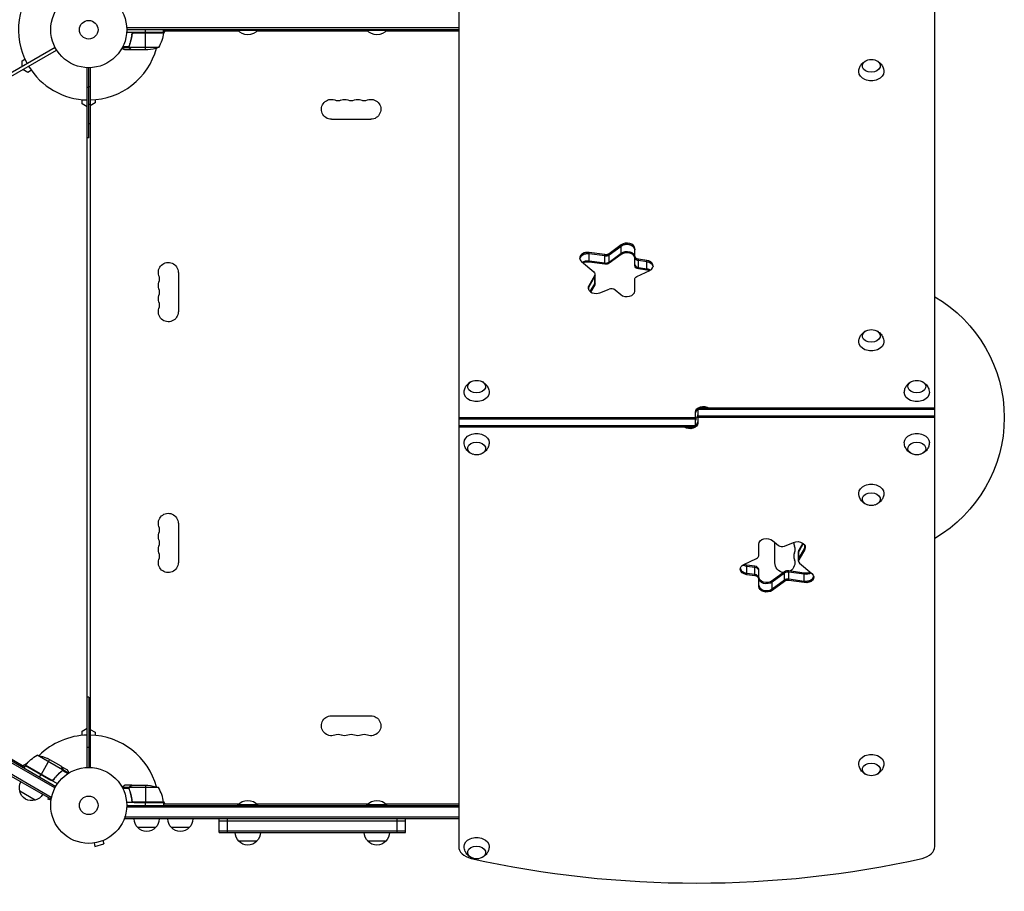
# Model space of a CAD drawing. Units: millimetres. Extents: x -5684 to 5219, y -4861 to 6090.
# Drawn here: x 1382 to 2755, y -1598 to -382 of the extents above; entities that cross this region are included whole.
import ezdxf

# ---------------------------------------------------------------- set-up
doc = ezdxf.new("R2010")
doc.units = ezdxf.units.MM
doc.header["$LTSCALE"] = 20
doc.layers.add('2d', color=230, linetype='Continuous')

msp = doc.modelspace()

# ---------------------------------------------------------------- linework, layer by layer
at = {"layer": '2d'}
for p, q in [((1994, -338.9), (1994, -1535.2)), ((2658, -1535.2), (2658, -338.9)), ((1994, -393.5), (1531, -393.5)), ((1994, -396), (1531, -396)), ((1557.3, -400), (1557.3, -396)), ((1584.1, -398), (1582.2, -401.4)), ((1582.3, -400), (1582.3, -396)), ((1687.4, -398), (1582.3, -398)), ((1685.9, -396), (1685.9, -396.5)), ((1685.9, -396.5), (1713.9, -396.5)), ((1867.4, -398), (1712.5, -398)), ((1713.9, -396), (1713.9, -396.5)), ((1865.9, -396), (1865.9, -396.5)), ((1865.9, -396.5), (1893.9, -396.5)), ((1994, -398), (1892.5, -398)), ((1893.9, -396), (1893.9, -396.5)), ((1582.3, -400), (1530.9, -400)), ((1538.3, -403.8), (1538.3, -402.3)), ((1582.3, -400.4), (1540.4, -400.4)), ((1541.4, -400.2), (1582.3, -400.2)), ((1557.3, -424), (1557.3, -400.2)), ((1431.2, -420.8), (585.9, -908.8)), ((587.9, -912.3), (1433.2, -424.3)), ((1534.3, -421.1), (1524.8, -421.1)), ((1534, -419.7), (1525.4, -419.7)), ((1538.3, -424), (1528.5, -424)), ((1534.2, -419.8), (1534.2, -419.8)), ((1534.3, -419.2), (1534.3, -418.6)), ((1534.3, -421.1), (1534.3, -420.4)), ((1575.3, -420.8), (1534.4, -420.8)), ((1535.5, -415.8), (1535.5, -415.2)), ((1535.5, -422.4), (1535.5, -422.3)), ((1538.3, -424), (1538.3, -423.9)), ((1560.5, -424), (1538.5, -424)), ((1385.2, -439.2), (1389, -437)), ((1385.2, -447.3), (1385.2, -439.2)), ((1392.9, -455.6), (1385.9, -451.5)), ((1398, -452.6), (1392.9, -455.6)), ((1476, -1425.1), (1476, -449)), ((1478, -546.8), (1478, -449)), ((1480, -449), (1480, -1425.1)), ((1478, -476.8), (1476, -476.8)), ((1478, -475.3), (1480, -475.3)), ((1469, -499.5), (1469, -493.6)), ((1487, -493.6), (1487, -498)), ((1476, -503.5), (1469, -499.5)), ((1480, -500.3), (1478, -500.3)), ((1487, -498), (1480, -502.1)), ((1871.5, -521), (1816.5, -521)), ((1478, -546.8), (1476, -546.8)), ((2220.7, -695.9), (2203.7, -708.4)), ((2203.7, -710.2), (2220.7, -697.7)), ((2220.7, -709.4), (2220.7, -695.9)), ((2197.7, -709.7), (2175.9, -706.7)), ((2175.9, -720.2), (2175.9, -706.7)), ((2197.7, -711.5), (2175.9, -708.5)), ((2197.7, -723.2), (2197.7, -709.7)), ((2203.7, -720.1), (2220.7, -707.6)), ((2203.7, -721.8), (2203.7, -708.4)), ((2220.7, -709.4), (2203.7, -721.8)), ((2239.6, -725.1), (2239.6, -701.4)), ((2165.4, -719.4), (2182.6, -733.9)), ((2175.9, -718.4), (2197.7, -721.4)), ((2197.7, -723.2), (2175.9, -720.2)), ((2256.3, -717.8), (2245, -716.2)), ((2245, -729.7), (2245, -716.2)), ((2256.3, -719.6), (2245, -718)), ((2256.3, -731.2), (2256.3, -717.8)), ((1603, -734.5), (1603, -789.5)), ((2183.7, -738.6), (2175.4, -753.2)), ((2175.4, -755), (2183.7, -740.4)), ((2183.7, -752.1), (2183.7, -738.6)), ((2184.2, -750.3), (2184.2, -736.9)), ((2242.5, -740.4), (2260.4, -731.9)), ((2245, -727.9), (2256.3, -729.5)), ((2256.3, -731.2), (2245, -729.7)), ((2175.4, -759), (2175.4, -753.2)), ((2177.4, -761.3), (2183.7, -750.3)), ((2183.7, -752.1), (2178.1, -761.9)), ((2239.6, -760.5), (2239.6, -744.3)), ((2191.1, -762.9), (2203.8, -757.7)), ((2212.1, -758.7), (2220.2, -765.5)), ((2324.5, -950.5), (2324.5, -929.3)), ((2327.5, -923.6), (2327.5, -944.8)), ((2327.5, -923.6), (2658, -923.6)), ((2327.5, -925.4), (2658, -925.4)), ((1994, -937), (2324.5, -937)), ((1994, -938.8), (2324.5, -938.8)), ((2658, -935.3), (2327.5, -935.3)), ((2658, -937), (2327.5, -937)), ((2324.5, -948.7), (1994, -948.7)), ((2324.5, -950.5), (1994, -950.5)), ((1430.9, -1453.7), (585.6, -965.7)), ((586.9, -963.5), (1432.1, -1451.5)), ((1424.5, -1469.1), (575.5, -978.9)), ((1425.8, -1466.9), (576.7, -976.7)), ((632.3, -987.4), (1388.8, -1424.2)), ((1603, -1084.5), (1603, -1139.5)), ((2431.9, -1108.5), (2440, -1115.4)), ((2435.1, -1139.5), (2435.1, -1111.3)), ((2448.3, -1116.4), (2461, -1111.2)), ((2474, -1112.2), (2468.4, -1122)), ((2412.5, -1129.8), (2412.5, -1113.5)), ((2467.9, -1137.2), (2467.9, -1123.7)), ((2474.7, -1112.7), (2468.4, -1123.8)), ((2468.4, -1133.7), (2476.7, -1119.1)), ((2476.7, -1120.9), (2468.4, -1135.4)), ((2468.4, -1135.4), (2468.4, -1122)), ((2476.7, -1120.9), (2476.7, -1115)), ((2391.7, -1142.2), (2409.6, -1133.7)), ((2395.7, -1156.3), (2395.7, -1142.8)), ((2407.1, -1144.4), (2395.7, -1142.8)), ((2407.1, -1146.2), (2395.7, -1144.6)), ((2407.1, -1157.8), (2407.1, -1144.4)), ((2412.5, -1172.7), (2412.5, -1149)), ((2448.4, -1152.2), (2431.4, -1164.7)), ((2448.4, -1165.7), (2448.4, -1152.2)), ((2454.4, -1164.3), (2454.4, -1150.9)), ((2476.1, -1153.9), (2454.4, -1150.9)), ((2476.1, -1155.7), (2454.4, -1152.7)), ((2469.4, -1140.2), (2486.7, -1154.7)), ((2407.1, -1156.1), (2395.7, -1154.5)), ((2407.1, -1157.8), (2395.7, -1156.3)), ((2448.4, -1154), (2431.4, -1166.5)), ((2448.4, -1163.9), (2431.4, -1176.4)), ((2431.4, -1178.1), (2431.4, -1164.7)), ((2448.4, -1165.7), (2431.4, -1178.1)), ((2476.1, -1165.6), (2454.4, -1162.6)), ((2476.1, -1167.3), (2454.4, -1164.3)), ((2476.1, -1167.3), (2476.1, -1153.9)), ((1478, -1327.2), (1476, -1327.2)), ((1478, -1327.2), (1478, -1425)), ((1816.5, -1353.1), (1871.5, -1353.1)), ((1469, -1374.6), (1476, -1370.5)), ((1480, -1372), (1487, -1376)), ((1469, -1380.5), (1469, -1374.6)), ((1480, -1373.8), (1478, -1373.8)), ((1487, -1376), (1487, -1380.5)), ((1478, -1397.2), (1476, -1397.2)), ((1480, -1398.8), (1478, -1398.8)), ((1441.6, -1428.4), (1406.2, -1408)), ((1423.4, -1414.2), (1411.5, -1434.8)), ((1439.6, -1423.5), (1420.7, -1412.6)), ((1385.9, -1422.6), (1392.9, -1418.5)), ((1389.8, -1422.5), (1387.8, -1425.9)), ((1434.3, -1448.2), (1389.8, -1422.5)), ((1389.9, -1422.3), (1425.2, -1442.7)), ((1426.2, -1443.1), (1390, -1422.1)), ((1439.8, -1423.6), (1448.3, -1428.5)), ((1439.8, -1423.6), (1439.8, -1423.7)), ((1441.4, -1426.5), (1441.4, -1426.6)), ((1441.8, -1428.2), (1441.5, -1428.8)), ((1441.8, -1428.2), (1450.1, -1433)), ((1411.4, -1435), (1409.4, -1438.4)), ((1429.7, -1441.1), (1429, -1442.4)), ((1438.2, -1432.2), (1437.8, -1432.7)), ((1440.9, -1429.8), (1440.6, -1430.4)), ((1441.3, -1429.3), (1441.3, -1429.3)), ((1441.4, -1429.5), (1448.8, -1433.8)), ((1534.3, -1453), (1524.8, -1453)), ((1534, -1454.3), (1525.4, -1454.3)), ((1538.3, -1450), (1528.5, -1450)), ((1534, -1454.3), (1534, -1454.3)), ((1534.3, -1453), (1534.3, -1453.7)), ((1534.3, -1454.9), (1534.3, -1455.5)), ((1575.3, -1453.3), (1534.4, -1453.3)), ((1535.5, -1451.7), (1535.5, -1451.8)), ((1538.3, -1450), (1538.3, -1450.2)), ((1538.5, -1450), (1560.5, -1450)), ((1557.3, -1450), (1557.3, -1473.8)), ((1403.4, -1470.7), (1381.7, -1458.2)), ((1421.5, -1467.3), (1420.9, -1469.5)), ((1424.5, -1469.1), (1426.5, -1465.7)), ((1535.5, -1458.2), (1535.5, -1458.9)), ((1425.5, -1470.7), (1420.9, -1469.5)), ((1425.4, -1472.2), (1425.4, -1472.2)), ((1425.4, -1472.2), (1425.4, -1472.2)), ((1582.3, -1474), (1530.9, -1474)), ((1531, -1478), (1994, -1478)), ((1994, -1480.5), (1531, -1480.5)), ((1538.3, -1470.2), (1538.3, -1471.7)), ((1582.3, -1473.7), (1540.4, -1473.7)), ((1541.4, -1473.8), (1582.3, -1473.8)), ((1557.3, -1478), (1557.3, -1474)), ((1582.2, -1472.7), (1584.1, -1476)), ((1582.3, -1474), (1582.3, -1478)), ((1582.3, -1476), (1687.4, -1476)), ((1713.9, -1477.5), (1685.9, -1477.5)), ((1685.9, -1478), (1685.9, -1477.5)), ((1712.5, -1476), (1867.4, -1476)), ((1713.9, -1478), (1713.9, -1477.5)), ((1893.9, -1477.5), (1865.9, -1477.5)), ((1865.9, -1478), (1865.9, -1477.5)), ((1892.5, -1476), (1994, -1476)), ((1893.9, -1478), (1893.9, -1477.5)), ((1528.8, -1497), (1528.8, -1493.2)), ((1994, -1494.5), (1528.8, -1494.5)), ((1994, -1497), (1528.8, -1497)), ((1571.3, -1509), (1546.3, -1509)), ((1618.3, -1509), (1593.3, -1509)), ((1659.9, -1516), (1659.9, -1497)), ((1659.9, -1499.5), (1919.9, -1499.5)), ((1671.6, -1516), (1671.6, -1497)), ((1908.3, -1516), (1908.3, -1497)), ((1919.9, -1516), (1919.9, -1497)), ((1659.9, -1513.5), (1919.9, -1513.5)), ((1659.9, -1516), (1919.9, -1516)), ((1483.9, -1530.7), (1483.9, -1530.7)), ((1483.9, -1530.7), (1483.9, -1530.7)), ((1485.4, -1530.5), (1486.6, -1535.2)), ((1486.6, -1535.2), (1499.2, -1531.8)), ((1497.9, -1527.2), (1499.2, -1531.8)), ((1499.3, -1526.6), (1499.3, -1526.6)), ((1499.3, -1526.6), (1499.3, -1526.6)), ((1712.4, -1528), (1687.4, -1528)), ((1892.4, -1528), (1867.4, -1528))]:
    msp.add_line(p, q, dxfattribs=at)
for centre, radius in [((1478, -396), 53), ((1478, -396), 13), ((1478, -1478), 53), ((1478, -1478), 13)]:
    msp.add_circle(centre, radius, dxfattribs=at)
for centre, radius, start, end in [((1478, -396), 98, 135.2001, 208.8306), ((1478, -396), 98, 357.5437, 357.6607), ((1478, -396), 98, 271.1694, 344.7999), ((1478, -396), 98, 211.1694, 268.8306), ((1825.7, -480.6), 14.1, 250.8901, 289.1099), ((1844, -480.6), 14.1, 250.8901, 289.1099), ((1862.4, -480.6), 14.1, 250.8901, 289.1099), ((1468.5, -652), 125, 84.7213, 85.6413), ((1562.6, -743.7), 14.1, 340.8901, 19.1099), ((1562.6, -762), 14.1, 340.8901, 19.1099), ((1562.6, -780.4), 14.1, 340.8901, 19.1099), ((1562.6, -1093.7), 14.1, 340.8901, 19.1099), ((1562.6, -1112), 14.1, 340.8901, 19.1099), ((2475.5, -1112), 14.1, 175.9018, 199.1099), ((1562.6, -1130.4), 14.1, 340.8901, 19.1099), ((2475.5, -1130.4), 14.1, 160.8901, 199.1099), ((1468.5, -1222), 125, 274.3587, 275.2787), ((1478, -1478), 98, 91.1694, 134.7999), ((1478, -1478), 98, 15.2001, 88.8306), ((1825.7, -1393.5), 14.1, 70.8901, 109.1099), ((1844, -1393.5), 14.1, 70.8901, 109.1099), ((1862.4, -1393.5), 14.1, 70.8901, 109.1099), ((1478, -1478), 98, 147.5437, 147.6607), ((1532.6, -1479.3), 50, 6.4728, 31.3497), ((1478, -1478), 98, 2.3393, 2.4563)]:
    msp.add_arc(centre, radius, start, end, dxfattribs=at)
at = {"layer": '2d', "extrusion": (0, 0, -1)}
for centre, radius, start, end in [((-1699.9, -384.7), 18.3, 220.1905, 319.8095), ((-1879.9, -384.7), 18.3, 220.1905, 319.8095), ((-1532.6, -394.8), 50, 186.4728, 211.3497), ((-1579.3, -400.1), 3, 183.1912, 186.4728), ((-1557.3, -374.1), 50, 248.8998, 266.3757), ((-2569.5, -454.5), 17, 73.4317, 106.5683), ((-1816.5, -507), 13.9, 270, 109.1099), ((-1834.9, -507), 13.9, 70.8901, 109.1099), ((-1853.2, -507), 13.9, 70.8901, 109.1099), ((-1871.5, -507), 13.9, 70.8901, 270), ((-1589, -734.5), 13.9, 340.8901, 180), ((-1589, -752.9), 13.9, 340.8901, 19.1099), ((-1589, -771.2), 13.9, 340.8901, 19.1099), ((-2560, -937), 195, 120.1698, 239.8302), ((-1589, -789.5), 13.9, 180, 19.1099), ((-2569.5, -831.3), 17, 73.4317, 106.5683), ((-2019, -902.1), 17, 73.4317, 106.5683), ((-2633, -902.1), 17, 73.4317, 106.5683), ((-2019, -972), 17, 253.4317, 286.5683), ((-2633, -972), 17, 253.4317, 286.5683), ((-1589, -1084.5), 13.9, 340.8901, 180), ((-2569.5, -1042.7), 17, 253.4317, 286.5683), ((-1589, -1102.9), 13.9, 340.8901, 19.1099), ((-1589, -1121.2), 13.9, 340.8901, 19.1099), ((-2449, -1121.2), 13.9, 160.8901, 199.1099), ((-1589, -1139.5), 13.9, 180, 19.1099), ((-2449, -1139.5), 13.9, 278.7519, 0), ((-2449, -1139.5), 13.9, 160.8901, 236.9577), ((-1816.5, -1367), 13.9, 250.8901, 90), ((-1871.5, -1367), 13.9, 90, 289.1099), ((-1834.9, -1367), 13.9, 250.8901, 289.1099), ((-1853.2, -1367), 13.9, 250.8901, 289.1099), ((-1430.2, -1451.9), 50, 36.4728, 61.3497), ((-1398.5, -1457.4), 50, 98.8998, 116.3757), ((-1392.4, -1423.9), 3, 33.1912, 36.4728), ((-2569.5, -1419.6), 17, 253.4317, 286.5683), ((-1398.2, -1453.7), 17, 344.1865, 29.3587), ((-1557.3, -1499.9), 50, 93.6243, 111.1002), ((-1398.3, -1454.5), 17, 252.6679, 347.3321), ((-1399.1, -1454.2), 17, 210.6413, 255.8135), ((-1579.3, -1474), 3, 173.5272, 176.8088), ((-1699.9, -1489.4), 18.3, 40.1905, 139.8095), ((-1879.9, -1489.4), 18.3, 40.1905, 139.8095), ((-1558.3, -1496.8), 17, 314.1865, 359.3587), ((-1558.8, -1497.5), 17, 222.6679, 317.3321), ((-1559.3, -1496.8), 17, 180.6413, 225.8135), ((-1605.3, -1496.8), 17, 314.1865, 359.3587), ((-1605.8, -1497.5), 17, 222.6679, 317.3321), ((-1606.3, -1496.8), 17, 180.6413, 225.8135), ((-1699.4, -1515.8), 17, 314.1865, 359.3587), ((-1700.4, -1515.8), 17, 180.6413, 225.8135), ((-1879.4, -1515.8), 17, 314.1865, 359.3587), ((-1880.4, -1515.8), 17, 180.6413, 225.8135), ((-1699.9, -1516.5), 17, 222.6679, 317.3321), ((-1879.9, -1516.5), 17, 222.6679, 317.3321), ((-2019, -1535.6), 17, 253.4317, 286.5683)]:
    msp.add_arc(centre, radius, start, end, dxfattribs=at)
for centre, major_axis, start_param, end_param in [((2569.5, -446.3), (-12.5, 0), 1.969056, 7.455722), ((2569.5, -454.8), (17.5, 0), -0.011193, 3.152786), ((2228.6, -703.1), (-11, 0), 0.767945, 3.141593), ((2173.8, -716.1), (-11, 0), 0.113882, 1.762783), ((2199, -705.2), (-6.58, 0), 3.909538, 4.904375), ((2199, -706.9), (-6.58, 0), 3.909538, 4.904375), ((2228.6, -713), (-11, 0), 0.767945, 3.141593), ((2246.2, -711.7), (6.58, 0), 1.762783, 3.141593), ((2246.2, -713.4), (6.58, 0), 1.762783, 3.141593), ((2173.8, -726), (11, 0), 3.978431, 4.904375), ((2199, -718.6), (-6.58, 0), 3.909538, 4.904375), ((2246.2, -725.1), (6.58, 0), 1.762783, 3.141593), ((2254.2, -727.2), (-11, 0), 1.762783, 3.02771), ((2177.6, -736.9), (-6.58, 0), 2.443461, 3.525565), ((2177.6, -738.7), (6.58, 0), 0, 0.383972), ((2246.2, -744.3), (-6.58, 0), 0, 0.977384), ((2254.2, -737.1), (11, 0), -1.37881, -0.848062), ((2185.6, -757.9), (11, 0), 3.255475, 3.525565), ((2177.6, -750.3), (6.58, 0), 0, 0.383972), ((2207.1, -761.7), (-6.58, 0), 1.047198, 2.443461), ((2569.5, -823.2), (12.5, 0), -1.172537, 4.31413), ((2569.5, -831.7), (-17.5, 0), 3.130399, 6.294379), ((2019, -893.9), (-12.5, 0), 1.969056, 7.455722), ((2633, -893.9), (-12.5, 0), 1.969056, 7.455722), ((2019, -902.4), (-17.5, 0), 3.130399, 6.294379), ((2633, -902.4), (-17.5, 0), 3.130399, 6.294379), ((2335.5, -929.3), (11, 0), 3.141593, 5.468845), ((2335.5, -931), (11, 0), 3.141593, 3.898049), ((2335.5, -931), (-11, 0), 1.268131, 1.873462), ((2316.5, -944.8), (-11, 0), 3.141593, 5.468845), ((2335.5, -940.9), (11, 0), 3.141593, 3.67467), ((2316.5, -943), (11, 0), 0, 0.756456), ((2019, -971.7), (17.5, 0), 3.130399, 6.294379), ((2316.5, -943), (-11, 0), 4.409724, 5.015054), ((2633, -971.7), (17.5, 0), 3.130399, 6.294379), ((2019, -980.2), (12.5, 0), 1.969056, 7.455722), ((2633, -980.2), (12.5, 0), 1.969056, 7.455722), ((2569.5, -1042.4), (17.5, 0), 3.130399, 6.294379), ((2569.5, -1050.9), (-12.5, 0), -1.172537, 4.31413), ((2423.5, -1113.5), (11, 0), 3.141593, 5.585054), ((2466.5, -1117.9), (-11, 0), 1.047198, 3.525565), ((2466.5, -1116.2), (11, 0), 0.113882, 0.383972), ((2474.5, -1135.4), (6.58, 0), 3.141593, 3.525565), ((2397.8, -1148.6), (11, 0), 3.141593, 4.118977), ((2397.8, -1148.6), (-11, 0), -1.37881, 0), ((2397.8, -1146.9), (-11, 0), -1.37881, -0.113882), ((2397.8, -1137), (-11, 0), -1.37881, -0.848062), ((2397.8, -1135.2), (11, 0), 1.762783, 2.1015), ((2478.2, -1146.3), (-11, 0), 4.124751, 4.904375), ((2405.9, -1160.6), (6.58, 0), -1.37881, 0), ((2423.5, -1159.3), (-11, 0), 3.909538, 6.283185), ((2423.5, -1161.1), (-11, 0), 3.909538, 6.283185), ((2453.1, -1167.1), (-6.58, 0), 0.767945, 1.762783), ((2478.2, -1148), (11, 0), 0.836838, 1.762783), ((2478.2, -1159.7), (11, 0), -0.698132, 1.762783), ((2478.2, -1157.9), (11, 0), 0.113882, 1.762783), ((2423.5, -1171), (-11, 0), 3.909538, 6.283185), ((2423.5, -1172.7), (-11, 0), 3.909538, 6.283185), ((2569.5, -1419.3), (17.5, 0), 3.130399, 6.294379), ((2569.5, -1427.8), (-12.5, 0), -1.172537, 4.31413), ((2019, -1535.2), (-17.5, 0), -0.011193, 3.152786), ((2019, -1543.7), (-12.5, 0), -1.172537, 4.31413)]:
    msp.add_ellipse(centre, major_axis=major_axis, ratio=0.707107, start_param=start_param, end_param=end_param, dxfattribs=at)
at = {"layer": '2d'}
for centre, major_axis, start_param, end_param in [((2228.6, -701.4), (-11, 0), 3.141593, 5.51524), ((2228.6, -703.1), (-11, 0), 3.141593, 5.51524), ((2173.8, -714.4), (-11, 0), 4.520403, 6.283185), ((2173.8, -716.1), (-11, 0), 4.520403, 6.169303), ((2199, -706.9), (-6.58, 0), 1.37881, 2.373648), ((2228.6, -714.8), (-11, 0), 3.141593, 5.51524), ((2246.2, -713.4), (6.58, 0), 3.141593, 4.520403), ((2173.8, -714.4), (-11, 0), 0, 0.698132), ((2173.8, -727.8), (-11, 0), 4.520403, 5.300026), ((2199, -716.8), (-6.58, 0), 1.37881, 2.373648), ((2246.2, -723.3), (6.58, 0), 3.141593, 4.520403), ((2254.2, -725.4), (-11, 0), 2.164208, 4.520403), ((2254.2, -727.2), (-11, 0), 3.255475, 4.520403), ((2177.6, -738.7), (6.58, 0), -0.383972, 0), ((2254.2, -738.9), (-11, 0), 4.181685, 4.520403), ((2185.6, -756.1), (11, 0), 2.75762, 3.141593), ((2185.6, -757.9), (11, 0), 2.75762, 3.02771), ((2177.6, -748.6), (6.58, 0), -0.383972, 0), ((2185.6, -756.1), (11, 0), 3.141593, 5.235988), ((2228.6, -760.5), (11, 0), 3.839724, 6.283185), ((2316.5, -933.2), (11, 0), -0.533077, 0), ((2335.5, -940.9), (11, 0), 2.608515, 3.141593), ((2316.5, -943), (11, 0), -0.756456, 0), ((2316.5, -943), (11, 0), 4.409724, 5.015054), ((2445, -1112.4), (6.58, 0), 3.839724, 5.235988), ((2474.5, -1123.7), (6.58, 0), 2.75762, 3.141593), ((2474.5, -1125.5), (6.58, 0), 2.75762, 3.141593), ((2466.5, -1116.2), (11, 0), -0.383972, -0.113882), ((2405.9, -1129.8), (-6.58, 0), 2.164208, 3.141593), ((2474.5, -1135.4), (6.58, 0), 2.75762, 3.141593), ((2474.5, -1137.2), (6.58, 0), 2.75762, 3.141593), ((2474.5, -1137.2), (-6.58, 0), 0, 0.698132), ((2397.8, -1146.9), (-11, 0), 0.113882, 1.37881), ((2405.9, -1149), (6.58, 0), 0, 1.37881), ((2405.9, -1150.7), (6.58, 0), 0, 1.37881), ((2453.1, -1155.5), (-6.58, 0), 4.520403, 5.51524), ((2453.1, -1157.2), (-6.58, 0), 4.520403, 5.51524), ((2405.9, -1160.6), (6.58, 0), 0, 1.37881), ((2405.9, -1162.4), (6.58, 0), 0, 1.37881), ((2453.1, -1167.1), (-6.58, 0), 4.520403, 5.51524), ((2453.1, -1168.9), (-6.58, 0), 4.520403, 5.51524), ((2478.2, -1157.9), (11, 0), 4.520403, 6.169303), ((2423.5, -1171), (-11, 0), 0, 2.373648), ((2019, -1535.2), (25, 0), 3.141593, 4.405533), ((2633, -1535.2), (-25, 0), 1.877652, 3.141593), ((2326, -850.1), (1041.3, 0), 4.405533, 5.019245)]:
    msp.add_ellipse(centre, major_axis=major_axis, ratio=0.707107, start_param=start_param, end_param=end_param, dxfattribs=at)
for points, knots in [([(1538.3, -402.7), (1538, -405.6), (1537.4, -408.3), (1536.6, -411.7), (1536.4, -412.3), (1536, -413.7), (1535.8, -414.3), (1535.2, -416.2), (1534.7, -417.5), (1534.2, -418.7)], [0.00267622, 0.00267622, 0.00267622, 0.00267622, 0.01136401, 0.01136401, 0.01353595, 0.01353595, 0.0157079, 0.0157079, 0.0200518, 0.0200518, 0.0200518, 0.0200518]), ([(1534.5, -418.7), (1535.4, -416.3), (1536.3, -413.8), (1537.6, -408.5), (1538.1, -405.8), (1538.5, -402.9)], [0, 0, 0, 0, 0.00859307, 0.00859307, 0.01718614, 0.01718614, 0.01718614, 0.01718614]), ([(1538.3, -402.7), (1538.3, -402.5), (1538.3, -402.4), (1538.4, -402), (1538.5, -401.8), (1538.7, -401.5), (1538.8, -401.4), (1539, -401.1), (1539.1, -400.9), (1539.4, -400.7), (1539.5, -400.6), (1539.8, -400.4), (1540, -400.3), (1540.3, -400.2), (1540.5, -400.1), (1540.9, -400.1), (1541.1, -400), (1541.3, -400)], [0, 0, 0, 0, 0.000547232, 0.000547232, 0.001094464, 0.001094464, 0.001641696, 0.001641696, 0.002188928, 0.002188928, 0.002736159, 0.002736159, 0.003283391, 0.003283391, 0.003830623, 0.003830623, 0.004377855, 0.004377855, 0.004377855, 0.004377855]), ([(1538.5, -402.9), (1538.5, -402.6), (1538.6, -402.4), (1538.7, -402), (1538.8, -401.8), (1538.9, -401.6), (1539, -401.5), (1539.3, -401.2), (1539.5, -401), (1539.8, -400.7), (1539.9, -400.6), (1540.2, -400.5), (1540.3, -400.5), (1540.4, -400.4)], [0, 0, 0, 0, 0.000839577, 0.000839577, 0.001259366, 0.001259366, 0.001679155, 0.001679155, 0.002518732, 0.002518732, 0.002938521, 0.002938521, 0.00335831, 0.00335831, 0.00335831, 0.00335831]), ([(1524.4, -421.7), (1524.9, -421.9), (1525.3, -422.2), (1526, -422.6), (1526.3, -422.7), (1526.7, -423), (1526.8, -423.1), (1527, -423.2), (1527.1, -423.2), (1527.2, -423.3), (1528.1, -423.8), (1528.5, -424), (1528.5, -424)], [0.0535023, 0.0535023, 0.0535023, 0.0535023, 0.125, 0.125, 0.1875, 0.1875, 0.21875, 0.234375, 0.234375, 0.25, 0.25, 0.5, 0.5, 0.5, 0.5]), ([(1534.3, -421.1), (1534.3, -421), (1534.2, -420.9), (1534.2, -420.8), (1534.2, -420.7), (1534.1, -420.5), (1534.1, -420.3), (1534, -420.1), (1534, -420), (1534, -419.8)], [0, 0, 0, 0, 0.00051115, 0.00051115, 0.001022301, 0.001022301, 0.001533451, 0.001533451, 0.002044601, 0.002044601, 0.002044601, 0.002044601]), ([(1535.5, -422.4), (1535.4, -422.3), (1535.3, -422.2), (1535.1, -422.1), (1535, -422), (1534.9, -422), (1534.9, -421.9), (1534.8, -421.9), (1534.8, -421.8), (1534.8, -421.8), (1534.8, -421.8), (1534.8, -421.8), (1534.6, -421.6), (1534.4, -421.3), (1534.3, -421.1)], [0, 0, 0, 0, 0.25, 0.25, 0.375, 0.375, 0.4375, 0.46875, 0.484375, 0.492187, 0.492187, 0.5, 0.5, 1, 1, 1, 1]), ([(1534.6, -421.2), (1534.7, -421.4), (1534.8, -421.6), (1535.1, -422), (1535.2, -422.1), (1535.5, -422.2), (1535.6, -422.3), (1535.7, -422.4)], [0, 0, 0, 0, 0.00218234, 0.00218234, 0.003273511, 0.003273511, 0.004364681, 0.004364681, 0.004364681, 0.004364681]), ([(1535.7, -422.4), (1536.5, -422.8), (1537.1, -423.2), (1538, -423.7), (1538.3, -423.9), (1538.5, -424)], [0, 0, 0, 0, 0.00517024, 0.00517024, 0.01034048, 0.01034048, 0.01034048, 0.01034048]), ([(2552, -454.7), (2552.1, -452.8), (2552.4, -451), (2553.6, -447.6), (2554.4, -446), (2556.5, -443.3), (2557.7, -442.1), (2559.9, -440.4), (2560.9, -439.8), (2561.9, -439.3)], [0.0111934, 0.0111934, 0.0111934, 0.0111934, 0.2375198, 0.2375198, 0.4763471, 0.4763471, 0.7502292, 0.7502292, 0.9770967, 0.9770967, 0.9770967, 0.9770967]), ([(2577.1, -439.3), (2578, -439.7), (2578.9, -440.2), (2581.3, -441.9), (2582.8, -443.3), (2585.1, -446.8), (2586, -448.7), (2586.8, -452), (2587, -453.3), (2587, -454.7)], [2.164496, 2.164496, 2.164496, 2.164496, 2.3584941, 2.3584941, 2.6974188, 2.6974188, 2.9655065, 2.9655065, 3.1303992, 3.1303992, 3.1303992, 3.1303992]), ([(2552, -831.5), (2552.1, -829.7), (2552.4, -827.9), (2553.6, -824.5), (2554.4, -822.9), (2556.5, -820.1), (2557.7, -819), (2559.9, -817.3), (2560.9, -816.7), (2561.9, -816.2)], [0.0111934, 0.0111934, 0.0111934, 0.0111934, 0.2375198, 0.2375198, 0.4763471, 0.4763471, 0.7502292, 0.7502292, 0.9770967, 0.9770967, 0.9770967, 0.9770967]), ([(2577.1, -816.2), (2578, -816.6), (2578.9, -817.1), (2581.3, -818.8), (2582.8, -820.2), (2585.1, -823.7), (2586, -825.6), (2586.8, -828.9), (2587, -830.2), (2587, -831.5)], [2.164496, 2.164496, 2.164496, 2.164496, 2.3584941, 2.3584941, 2.6974188, 2.6974188, 2.9655065, 2.9655065, 3.1303992, 3.1303992, 3.1303992, 3.1303992]), ([(2001.5, -902.3), (2001.6, -900.4), (2001.9, -898.6), (2003.1, -895.2), (2003.9, -893.6), (2006, -890.8), (2007.2, -889.7), (2009.4, -888), (2010.4, -887.4), (2011.4, -886.9)], [0.0111934, 0.0111934, 0.0111934, 0.0111934, 0.2375198, 0.2375198, 0.4763471, 0.4763471, 0.7502292, 0.7502292, 0.9770967, 0.9770967, 0.9770967, 0.9770967]), ([(2026.6, -886.9), (2027.5, -887.3), (2028.4, -887.8), (2030.8, -889.5), (2032.3, -890.9), (2034.6, -894.4), (2035.5, -896.3), (2036.3, -899.6), (2036.5, -900.9), (2036.5, -902.3)], [2.164496, 2.164496, 2.164496, 2.164496, 2.3584941, 2.3584941, 2.6974188, 2.6974188, 2.9655065, 2.9655065, 3.1303992, 3.1303992, 3.1303992, 3.1303992]), ([(2615.5, -902.3), (2615.6, -900.4), (2615.9, -898.6), (2617.1, -895.2), (2617.9, -893.6), (2620, -890.8), (2621.2, -889.7), (2623.4, -888), (2624.4, -887.4), (2625.4, -886.9)], [0.0111934, 0.0111934, 0.0111934, 0.0111934, 0.2375198, 0.2375198, 0.4763471, 0.4763471, 0.7502292, 0.7502292, 0.9770967, 0.9770967, 0.9770967, 0.9770967]), ([(2640.6, -886.9), (2641.5, -887.3), (2642.4, -887.8), (2644.8, -889.5), (2646.3, -890.9), (2648.6, -894.4), (2649.5, -896.3), (2650.3, -899.6), (2650.5, -900.9), (2650.5, -902.3)], [2.164496, 2.164496, 2.164496, 2.164496, 2.3584941, 2.3584941, 2.6974188, 2.6974188, 2.9655065, 2.9655065, 3.1303992, 3.1303992, 3.1303992, 3.1303992]), ([(2011.4, -987.2), (2010.6, -986.8), (2009.7, -986.3), (2007.3, -984.6), (2005.8, -983.1), (2003.5, -979.7), (2002.6, -977.8), (2001.7, -974.5), (2001.6, -973.2), (2001.5, -971.8)], [2.164496, 2.164496, 2.164496, 2.164496, 2.3584941, 2.3584941, 2.6974188, 2.6974188, 2.9655065, 2.9655065, 3.1303992, 3.1303992, 3.1303992, 3.1303992]), ([(2036.5, -971.8), (2036.5, -973.7), (2036.2, -975.5), (2035, -978.9), (2034.2, -980.4), (2032.1, -983.2), (2030.9, -984.4), (2028.7, -986.1), (2027.6, -986.7), (2026.6, -987.2)], [0.0111934, 0.0111934, 0.0111934, 0.0111934, 0.2375198, 0.2375198, 0.4763471, 0.4763471, 0.7502292, 0.7502292, 0.9770967, 0.9770967, 0.9770967, 0.9770967]), ([(2625.4, -987.2), (2624.6, -986.8), (2623.7, -986.3), (2621.3, -984.6), (2619.8, -983.1), (2617.5, -979.7), (2616.6, -977.8), (2615.7, -974.5), (2615.6, -973.2), (2615.5, -971.8)], [2.164496, 2.164496, 2.164496, 2.164496, 2.3584941, 2.3584941, 2.6974188, 2.6974188, 2.9655065, 2.9655065, 3.1303992, 3.1303992, 3.1303992, 3.1303992]), ([(2650.5, -971.8), (2650.5, -973.7), (2650.2, -975.5), (2649, -978.9), (2648.2, -980.4), (2646.1, -983.2), (2644.9, -984.4), (2642.7, -986.1), (2641.6, -986.7), (2640.6, -987.2)], [0.0111934, 0.0111934, 0.0111934, 0.0111934, 0.2375198, 0.2375198, 0.4763471, 0.4763471, 0.7502292, 0.7502292, 0.9770967, 0.9770967, 0.9770967, 0.9770967]), ([(2561.9, -1057.9), (2561.1, -1057.5), (2560.2, -1057), (2557.8, -1055.3), (2556.3, -1053.8), (2554, -1050.4), (2553.1, -1048.5), (2552.2, -1045.2), (2552.1, -1043.9), (2552, -1042.5)], [2.164496, 2.164496, 2.164496, 2.164496, 2.3584941, 2.3584941, 2.6974188, 2.6974188, 2.9655065, 2.9655065, 3.1303992, 3.1303992, 3.1303992, 3.1303992]), ([(2587, -1042.5), (2587, -1044.4), (2586.7, -1046.2), (2585.5, -1049.6), (2584.7, -1051.1), (2582.6, -1053.9), (2581.4, -1055.1), (2579.2, -1056.8), (2578.1, -1057.4), (2577.1, -1057.9)], [0.0111934, 0.0111934, 0.0111934, 0.0111934, 0.2375198, 0.2375198, 0.4763471, 0.4763471, 0.7502292, 0.7502292, 0.9770967, 0.9770967, 0.9770967, 0.9770967]), ([(1441.3, -1426.3), (1440.8, -1425.6), (1440.5, -1425), (1440, -1424.1), (1439.8, -1423.7), (1439.6, -1423.5)], [0, 0, 0, 0, 0.00517024, 0.00517024, 0.01034048, 0.01034048, 0.01034048, 0.01034048]), ([(1441.7, -1428), (1441.7, -1427.7), (1441.7, -1427.5), (1441.6, -1427.1), (1441.5, -1426.9), (1441.4, -1426.6), (1441.3, -1426.5), (1441.3, -1426.3)], [0, 0, 0, 0, 0.00218234, 0.00218234, 0.003273511, 0.003273511, 0.004364681, 0.004364681, 0.004364681, 0.004364681]), ([(1441.4, -1426.5), (1441.5, -1426.6), (1441.6, -1426.7), (1441.7, -1427), (1441.7, -1427), (1441.7, -1427.2), (1441.8, -1427.2), (1441.8, -1427.3), (1441.8, -1427.3), (1441.8, -1427.3), (1441.8, -1427.3), (1441.8, -1427.4), (1441.8, -1427.6), (1441.9, -1427.9), (1441.8, -1428.2)], [0, 0, 0, 0, 0.25, 0.25, 0.375, 0.375, 0.4375, 0.46875, 0.484375, 0.492187, 0.492187, 0.5, 0.5, 1, 1, 1, 1]), ([(1441.8, -1428.2), (1441.8, -1428.3), (1441.8, -1428.4), (1441.8, -1428.5), (1441.8, -1428.6), (1441.7, -1428.9), (1441.7, -1429), (1441.6, -1429.2), (1441.5, -1429.3), (1441.4, -1429.5)], [0, 0, 0, 0, 0.00051115, 0.00051115, 0.001022301, 0.001022301, 0.001533451, 0.001533451, 0.002044601, 0.002044601, 0.002044601, 0.002044601]), ([(2561.9, -1434.8), (2561.1, -1434.4), (2560.2, -1433.9), (2557.8, -1432.2), (2556.3, -1430.7), (2554, -1427.3), (2553.1, -1425.4), (2552.2, -1422.1), (2552.1, -1420.8), (2552, -1419.4)], [2.164496, 2.164496, 2.164496, 2.164496, 2.3584941, 2.3584941, 2.6974188, 2.6974188, 2.9655065, 2.9655065, 3.1303992, 3.1303992, 3.1303992, 3.1303992]), ([(2587, -1419.4), (2587, -1421.3), (2586.7, -1423.1), (2585.5, -1426.5), (2584.7, -1428), (2582.6, -1430.8), (2581.4, -1432), (2579.2, -1433.7), (2578.1, -1434.3), (2577.1, -1434.8)], [0.0111934, 0.0111934, 0.0111934, 0.0111934, 0.2375198, 0.2375198, 0.4763471, 0.4763471, 0.7502292, 0.7502292, 0.9770967, 0.9770967, 0.9770967, 0.9770967]), ([(1429.2, -1441.9), (1429, -1442.1), (1428.8, -1442.3), (1428.5, -1442.6), (1428.3, -1442.6), (1428.1, -1442.8), (1428, -1442.8), (1427.6, -1443), (1427.3, -1443.1), (1426.9, -1443.1), (1426.8, -1443.1), (1426.5, -1443.1), (1426.3, -1443.1), (1426.2, -1443.1)], [0, 0, 0, 0, 0.000839577, 0.000839577, 0.001259366, 0.001259366, 0.001679155, 0.001679155, 0.002518732, 0.002518732, 0.002938521, 0.002938521, 0.00335831, 0.00335831, 0.00335831, 0.00335831]), ([(1440.5, -1430.2), (1438.5, -1431.8), (1436.5, -1433.6), (1432.7, -1437.5), (1430.9, -1439.6), (1429.2, -1441.9)], [0, 0, 0, 0, 0.00859307, 0.00859307, 0.01718614, 0.01718614, 0.01718614, 0.01718614]), ([(1429.2, -1442.1), (1430.9, -1439.8), (1432.7, -1437.7), (1435.1, -1435.2), (1435.6, -1434.7), (1436.6, -1433.8), (1437.1, -1433.3), (1438.6, -1432), (1439.7, -1431.1), (1440.7, -1430.3)], [0.00267622, 0.00267622, 0.00267622, 0.00267622, 0.01136401, 0.01136401, 0.01353595, 0.01353595, 0.0157079, 0.0157079, 0.0200518, 0.0200518, 0.0200518, 0.0200518]), ([(1450.7, -1432.6), (1450.4, -1432.2), (1450.2, -1431.8), (1449.8, -1431.1), (1449.6, -1430.8), (1449.4, -1430.4), (1449.3, -1430.2), (1449.2, -1430.1), (1449.1, -1429.9), (1449.1, -1429.9), (1448.6, -1429), (1448.3, -1428.5), (1448.3, -1428.5)], [0.0535023, 0.0535023, 0.0535023, 0.0535023, 0.125, 0.125, 0.1875, 0.1875, 0.21875, 0.234375, 0.234375, 0.25, 0.25, 0.5, 0.5, 0.5, 0.5]), ([(1429.2, -1442.1), (1429.1, -1442.3), (1429, -1442.4), (1428.7, -1442.7), (1428.6, -1442.8), (1428.3, -1443), (1428.1, -1443.1), (1427.8, -1443.2), (1427.6, -1443.3), (1427.2, -1443.3), (1427.1, -1443.4), (1426.7, -1443.4), (1426.5, -1443.4), (1426.1, -1443.3), (1426, -1443.3), (1425.6, -1443.1), (1425.5, -1443.1), (1425.3, -1443)], [0, 0, 0, 0, 0.000547232, 0.000547232, 0.001094464, 0.001094464, 0.001641696, 0.001641696, 0.002188928, 0.002188928, 0.002736159, 0.002736159, 0.003283391, 0.003283391, 0.003830623, 0.003830623, 0.004377855, 0.004377855, 0.004377855, 0.004377855]), ([(1528.5, -1450), (1528.5, -1450), (1528.4, -1450.1), (1528.1, -1450.3), (1528, -1450.4), (1527.7, -1450.5), (1527.6, -1450.6), (1527.4, -1450.7), (1527.3, -1450.7), (1527.3, -1450.8), (1526.6, -1451.2), (1525.6, -1451.7), (1524.4, -1452.4)], [0.5, 0.5, 0.5, 0.5, 0.625, 0.625, 0.6875, 0.6875, 0.71875, 0.734375, 0.734375, 0.75, 0.75, 0.9464969, 0.9464969, 0.9464969, 0.9464969]), ([(1534, -1453.9), (1534.1, -1453.7), (1534.1, -1453.5), (1534.2, -1453.2), (1534.3, -1453.1), (1534.3, -1453)], [0.000526185, 0.000526185, 0.000526185, 0.000526185, 0.001315456, 0.001315456, 0.002104727, 0.002104727, 0.002104727, 0.002104727]), ([(1534.2, -1454.2), (1534.2, -1454.1), (1534.3, -1453.9), (1534.3, -1453.6), (1534.3, -1453.4), (1534.4, -1453.3)], [0.001328787, 0.001328787, 0.001328787, 0.001328787, 0.001872455, 0.001872455, 0.002416124, 0.002416124, 0.002416124, 0.002416124]), ([(1534.2, -1455.4), (1535.2, -1457.8), (1536.1, -1460.4), (1537.1, -1464.3), (1537.4, -1465.7), (1537.8, -1467.8), (1537.9, -1468.5), (1538.1, -1469.9), (1538.2, -1470.7), (1538.3, -1471.4)], [0, 0, 0, 0, 0.00869705, 0.00869705, 0.01304558, 0.01304558, 0.01521984, 0.01521984, 0.01739411, 0.01739411, 0.01739411, 0.01739411]), ([(1534.3, -1453), (1534.4, -1452.9), (1534.4, -1452.7), (1534.6, -1452.6), (1534.6, -1452.5), (1534.7, -1452.4), (1534.7, -1452.3), (1534.8, -1452.3), (1534.8, -1452.3), (1534.8, -1452.3), (1534.8, -1452.3), (1535, -1452), (1535.3, -1451.8), (1535.5, -1451.7)], [0, 0, 0, 0, 0.25, 0.25, 0.375, 0.4375, 0.46875, 0.484375, 0.492188, 0.492188, 0.5, 0.5, 1, 1, 1, 1]), ([(1538.5, -1471.2), (1538.1, -1468.3), (1537.6, -1465.6), (1536.3, -1460.3), (1535.4, -1457.8), (1534.5, -1455.4)], [0, 0, 0, 0, 0.00859307, 0.00859307, 0.01718614, 0.01718614, 0.01718614, 0.01718614]), ([(1535.7, -1451.7), (1535.6, -1451.7), (1535.5, -1451.8), (1535.2, -1452), (1535.1, -1452.1), (1534.8, -1452.4), (1534.7, -1452.7), (1534.6, -1452.9)], [0, 0, 0, 0, 0.001089402, 0.001089402, 0.002178803, 0.002178803, 0.004357607, 0.004357607, 0.004357607, 0.004357607]), ([(1538.5, -1450), (1538.3, -1450.1), (1538, -1450.3), (1537.1, -1450.9), (1536.5, -1451.2), (1535.7, -1451.7)], [0, 0, 0, 0, 0.00517024, 0.00517024, 0.01034048, 0.01034048, 0.01034048, 0.01034048]), ([(1541.3, -1474), (1541.1, -1474), (1540.9, -1474), (1540.5, -1474), (1540.3, -1473.9), (1540, -1473.8), (1539.8, -1473.7), (1539.5, -1473.5), (1539.4, -1473.4), (1539.1, -1473.1), (1539, -1473), (1538.8, -1472.7), (1538.7, -1472.6), (1538.5, -1472.2), (1538.4, -1472.1), (1538.3, -1471.7), (1538.3, -1471.6), (1538.3, -1471.4)], [0, 0, 0, 0, 0.000547172, 0.000547172, 0.001094344, 0.001094344, 0.001641516, 0.001641516, 0.002188688, 0.002188688, 0.00273586, 0.00273586, 0.003283032, 0.003283032, 0.003830204, 0.003830204, 0.004377377, 0.004377377, 0.004377377, 0.004377377]), ([(1540.4, -1473.7), (1540.2, -1473.6), (1539.9, -1473.4), (1539.6, -1473.2), (1539.5, -1473.1), (1539.3, -1472.9), (1539.2, -1472.8), (1538.9, -1472.5), (1538.8, -1472.2), (1538.6, -1471.7), (1538.5, -1471.5), (1538.5, -1471.2)], [0.001013661, 0.001013661, 0.001013661, 0.001013661, 0.001852653, 0.001852653, 0.002272148, 0.002272148, 0.002691644, 0.002691644, 0.003530636, 0.003530636, 0.004369628, 0.004369628, 0.004369628, 0.004369628]), ([(2011.4, -1550.7), (2010.6, -1550.3), (2009.7, -1549.8), (2007.3, -1548.1), (2005.8, -1546.7), (2003.5, -1543.2), (2002.6, -1541.3), (2001.7, -1538), (2001.6, -1536.7), (2001.5, -1535.4)], [7.7292086, 7.7292086, 7.7292086, 7.7292086, 7.9232067, 7.9232067, 8.2621314, 8.2621314, 8.5302191, 8.5302191, 8.6951118, 8.6951118, 8.6951118, 8.6951118]), ([(2036.5, -1535.4), (2036.5, -1537.2), (2036.2, -1539), (2035, -1542.4), (2034.2, -1544), (2032.1, -1546.8), (2030.9, -1547.9), (2028.7, -1549.6), (2027.6, -1550.2), (2026.6, -1550.7)], [5.575906, 5.575906, 5.575906, 5.575906, 5.8022324, 5.8022324, 6.0410597, 6.0410597, 6.3149418, 6.3149418, 6.5418093, 6.5418093, 6.5418093, 6.5418093])]:
    msp.add_open_spline(points, degree=3, knots=knots, dxfattribs=at)
for points in [[(1540.4, -400.4), (1540.8, -400.3), (1541.1, -400.2), (1541.4, -400.2)], [(1534, -419.7), (1534, -419.4), (1534.1, -419), (1534.2, -418.7)], [(1534, -419.8), (1534, -419.8), (1534, -419.8), (1534, -419.7)], [(1534.2, -419.8), (1534.2, -419.6), (1534.3, -419.5), (1534.3, -419.3)], [(1534.2, -419.8), (1534.2, -419.8), (1534.2, -419.7), (1534.2, -419.6)], [(1534.2, -419.8), (1534.2, -419.8), (1534.2, -419.8), (1534.2, -419.8)], [(1534.2, -419.9), (1534.2, -419.8), (1534.2, -419.8), (1534.2, -419.8)], [(1534.4, -420.8), (1534.3, -420.5), (1534.2, -420.2), (1534.2, -419.9)], [(1534.3, -419.3), (1534.3, -419.1), (1534.4, -418.9), (1534.5, -418.7)], [(1534.6, -421.2), (1534.5, -421), (1534.4, -420.9), (1534.4, -420.8)], [(1538.5, -424), (1538.5, -424), (1538.4, -424), (1538.3, -423.9)], [(1439.6, -1423.5), (1439.7, -1423.6), (1439.7, -1423.7), (1439.8, -1423.7)], [(1441.7, -1428), (1441.7, -1428.2), (1441.6, -1428.3), (1441.6, -1428.4)], [(1440.9, -1429.8), (1440.8, -1429.9), (1440.7, -1430.1), (1440.5, -1430.2)], [(1441.4, -1429.5), (1441.2, -1429.8), (1441, -1430.1), (1440.7, -1430.3)], [(1441.3, -1429.3), (1441.2, -1429.5), (1441.1, -1429.7), (1440.9, -1429.8)], [(1441.3, -1429.3), (1441.2, -1429.4), (1441.2, -1429.5), (1441.2, -1429.5)], [(1441.6, -1428.4), (1441.5, -1428.7), (1441.4, -1429), (1441.3, -1429.3)], [(1441.3, -1429.3), (1441.3, -1429.3), (1441.3, -1429.3), (1441.3, -1429.3)], [(1441.3, -1429.3), (1441.3, -1429.3), (1441.3, -1429.3), (1441.3, -1429.3)], [(1441.4, -1429.5), (1441.4, -1429.5), (1441.4, -1429.5), (1441.4, -1429.5)], [(1426.2, -1443.1), (1425.9, -1443), (1425.5, -1442.9), (1425.2, -1442.7)], [(1534, -1453.9), (1534, -1454), (1534, -1454.1), (1534, -1454.3)], [(1534, -1454.3), (1534, -1454.3), (1534, -1454.3), (1534, -1454.3)], [(1534.2, -1455.4), (1534.1, -1455), (1534, -1454.7), (1534, -1454.3)], [(1534.2, -1454.2), (1534.2, -1454.2), (1534.2, -1454.2), (1534.2, -1454.2)], [(1534.2, -1454.3), (1534.2, -1454.3), (1534.2, -1454.2), (1534.2, -1454.2)], [(1534.5, -1455.4), (1534.3, -1455), (1534.2, -1454.6), (1534.2, -1454.3)], [(1534.4, -1453.3), (1534.4, -1453.2), (1534.5, -1453), (1534.6, -1452.9)], [(1538.3, -1450.2), (1538.4, -1450.1), (1538.5, -1450.1), (1538.5, -1450)], [(1540.4, -1473.7), (1540.8, -1473.8), (1541.1, -1473.8), (1541.4, -1473.8)]]:
    msp.add_open_spline(points, degree=3, dxfattribs=at)
for points, weights in [([(1535.5, -422.4), (1537.4, -423.5), (1538.3, -424), (1538.3, -424)], [1, 0.989183671007, 0.983775506511, 0.983775506511]), ([(1441.4, -1426.5), (1440.4, -1424.6), (1439.8, -1423.6), (1439.8, -1423.6)], [1, 0.989183671007, 0.983775506511, 0.983775506511]), ([(1538.3, -1450), (1538.3, -1450), (1537.4, -1450.6), (1535.5, -1451.7)], [0.983775506511, 0.983775506511, 0.989183671007, 1])]:
    msp.add_rational_spline(points, weights, degree=3, dxfattribs=at)

doc.saveas('drawing.dxf')
